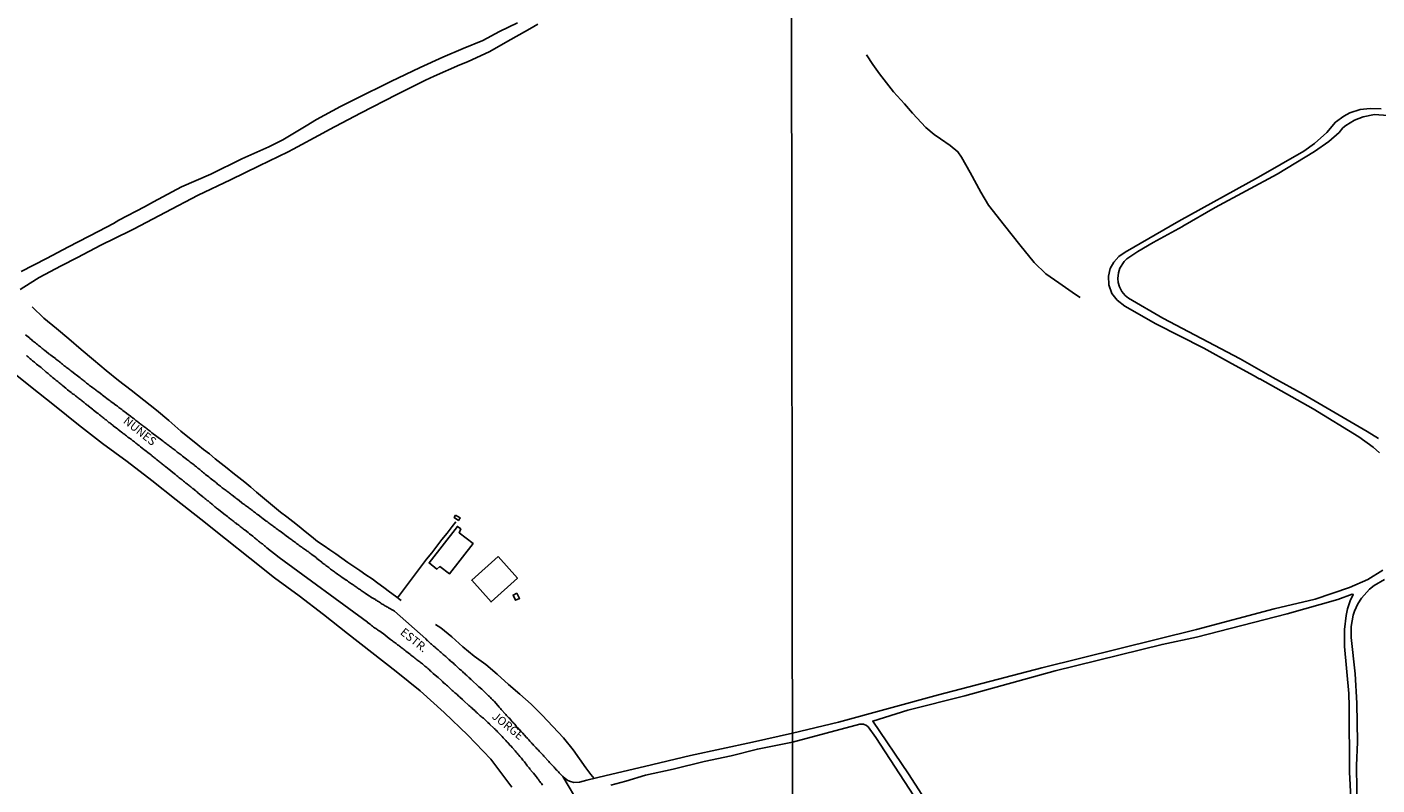
# Model space of a CAD drawing. Units: millimetres. Extents: x 180726 to 183140, y 1663193 to 1667022.
# Drawn here: x 182427 to 182832, y 1663830 to 1664057 of the extents above; entities that cross this region are included whole.
import ezdxf
from ezdxf.enums import TextEntityAlignment as Align

# ---------------------------------------------------------------- set-up
doc = ezdxf.new("R2010")
doc.units = ezdxf.units.MM
for name, color, linetype in [('V-EDIFICACAO', 2, 'Continuous'), ('V-LOTE', 10, 'Continuous'), ('V-NOME_DOS_LOGRADOUROS', 7, 'Continuous'), ('V-QUADRA', 6, 'Continuous'), ('V-REFERENCIA', 2, 'Continuous'), ('V-TALVEGUE', 7, 'Continuous'), ('V-TESTADA', 5, 'Continuous'), ('X-LIMITE_1000', 7, 'Continuous')]:
    doc.layers.add(name, color=color, linetype=linetype)

msp = doc.modelspace()

# ---------------------------------------------------------------- linework, layer by layer
at = {"layer": 'V-EDIFICACAO'}
for points in [[(182556.33, 1663907.12), (182556.33, 1663907.12), (182547.8, 1663896.17), (182550.18, 1663894.29), (182551.02, 1663895.03), (182553.91, 1663892.87), (182561.01, 1663901.96), (182556.88, 1663905.2), (182557.34, 1663906.35), (182556.33, 1663907.12)], [(182555.79, 1663910.48), (182555.35, 1663909.76), (182556.61, 1663908.9), (182557.17, 1663909.64), (182555.79, 1663910.48)], [(182568.57, 1663898.06), (182560.63, 1663890.95), (182566.41, 1663884.47), (182574.31, 1663891.57), (182568.57, 1663898.06)], [(182574.19, 1663887.12), (182573, 1663886.51), (182573.74, 1663884.98), (182574.99, 1663885.51), (182574.19, 1663887.12), (182574.19, 1663887.12)]]:
    msp.add_lwpolyline(points, close=True, dxfattribs=at)
at = {"layer": 'V-LOTE'}
for points in [[(182428.76, 1663972.98), (182432.27, 1663969.56), (182436.02, 1663966.49), (182439.74, 1663963.39), (182443.46, 1663960.21), (182447.18, 1663957.03), (182450.9, 1663953.91), (182454.65, 1663950.84), (182458.45, 1663947.93), (182462.25, 1663944.96), (182466, 1663941.94), (182469.75, 1663938.92), (182473.34, 1663935.72), (182478.42, 1663931.61), (182480.16, 1663930.21), (182481.93, 1663928.85), (182483.68, 1663927.42), (182485.43, 1663925.99), (182487.21, 1663924.58), (182488.99, 1663923.21), (182490.77, 1663921.82), (182492.55, 1663920.42), (182494.3, 1663918.87), (182496.07, 1663917.34), (182497.84, 1663915.83), (182499.66, 1663914.39), (182501.48, 1663912.92), (182503.29, 1663911.41), (182505.14, 1663909.97), (182506.99, 1663908.54), (182508.8, 1663907.05), (182510.65, 1663905.57), (182512.5, 1663904.09), (182514.35, 1663902.6), (182516.3, 1663901.26), (182518.09, 1663900.06), (182519.88, 1663898.86), (182521.67, 1663897.59), (182523.46, 1663896.29), (182525.27, 1663895.07), (182527.08, 1663893.84), (182528.89, 1663892.61), (182530.7, 1663891.35), (182532.45, 1663890.05), (182534.2, 1663888.75), (182535.95, 1663887.45), (182537.7, 1663886.15), (182539.45, 1663884.85)], [(182421.12, 1663954.81), (182428.28, 1663949.11), (182435.44, 1663943.36), (182442.6, 1663937.61), (182449.81, 1663931.96), (182457.23, 1663926.58), (182464.6, 1663920.83), (182471.97, 1663915.08), (182479.34, 1663909.28), (182486.71, 1663903.42), (182494.08, 1663897.56), (182501.45, 1663891.7), (182508.87, 1663886.32), (182516.13, 1663880.67), (182523.39, 1663875.02), (182530.65, 1663869.32), (182537.91, 1663863.57), (182545.17, 1663857.82), (182552.38, 1663851.28), (182559.43, 1663844.53), (182566.32, 1663837.3), (182572.63, 1663828.91)], [(182538.32, 1663885.69), (182539.52, 1663887.29), (182541.01, 1663889.3), (182542.5, 1663891.3), (182544.03, 1663893.28), (182545.56, 1663895.26), (182547.09, 1663897.24), (182548.62, 1663899.22), (182550.15, 1663901.19), (182551.68, 1663903.15), (182553.21, 1663905.12), (182554.74, 1663907.09), (182555.84, 1663908.51)], [(182549.78, 1663877.66), (182551.32, 1663876.64), (182554.67, 1663874), (182557.94, 1663871.01), (182561.32, 1663868.23), (182564.83, 1663865.67), (182568.29, 1663862.74), (182571.69, 1663859.73), (182575.09, 1663856.77), (182578.49, 1663853.78), (182581.74, 1663850.45), (182584.99, 1663847.12), (182588.18, 1663843.74), (182591.08, 1663840.09), (182594.85, 1663834.71), (182596.38, 1663832.74), (182597.31, 1663831.47)]]:
    msp.add_lwpolyline(points, dxfattribs=at)
at = {"layer": 'V-QUADRA'}
for points in [[(182593.08, 1663823.48), (182587.95, 1663832.06), (182587.73, 1663832.28), (182587.52, 1663832.53), (182587.24, 1663832.81), (182587.05, 1663833.03), (182586.86, 1663833.22), (182586.6, 1663833.45), (182586.43, 1663833.67), (182586.24, 1663833.85), (182585.98, 1663834.14), (182585.77, 1663834.39), (182585.58, 1663834.6), (182585.34, 1663834.86), (182585.11, 1663835.12), (182584.92, 1663835.31), (182584.62, 1663835.58), (182584.56, 1663835.65), (182583.98, 1663836.31), (182583.7, 1663836.63), (182583.41, 1663836.93), (182582.55, 1663837.88), (182582.28, 1663838.18), (182582, 1663838.48), (182581.81, 1663838.7), (182581.61, 1663838.91), (182581.34, 1663839.19), (182581.06, 1663839.51), (182580.87, 1663839.72), (182580.61, 1663839.98), (182580.4, 1663840.19), (182580.17, 1663840.42), (182579.95, 1663840.66), (182579.76, 1663840.85), (182579.57, 1663841.08), (182579.31, 1663841.34), (182579.12, 1663841.53), (182578.93, 1663841.76), (182578.69, 1663842.02), (182578.5, 1663842.23), (182578.25, 1663842.53), (182578.05, 1663842.72), (182577.78, 1663843.05), (182577.63, 1663843.21), (182577.39, 1663843.47), (182577.2, 1663843.66), (182577.06, 1663843.79), (182576.39, 1663844.58), (182576.14, 1663844.83), (182575.92, 1663845.07), (182575.65, 1663845.35), (182575.56, 1663845.41), (182574.84, 1663846.26), (182574.58, 1663846.52), (182574.33, 1663846.8), (182574.15, 1663847.01), (182573.98, 1663847.18), (182573.73, 1663847.46), (182573.52, 1663847.74), (182573.32, 1663847.95), (182573.07, 1663848.2), (182572.92, 1663848.37), (182572.69, 1663848.63), (182572.53, 1663848.82), (182572.32, 1663849.06), (182572.13, 1663849.27), (182571.9, 1663849.57), (182571.72, 1663849.71), (182571.53, 1663849.93), (182571.23, 1663850.21), (182571.06, 1663850.42), (182570.87, 1663850.68), (182570.75, 1663850.82), (182569.46, 1663852.23), (182569.23, 1663852.51), (182568.97, 1663852.79), (182568.83, 1663852.91), (182567.42, 1663854.55), (182567.14, 1663854.85), (182566.88, 1663855.11), (182566.65, 1663855.32), (182566.46, 1663855.53), (182566.22, 1663855.77), (182565.93, 1663856.05), (182565.69, 1663856.28), (182565.46, 1663856.51), (182565.25, 1663856.73), (182565.03, 1663856.92), (182564.8, 1663857.13), (182564.63, 1663857.3), (182564.41, 1663857.52), (182564.18, 1663857.75), (182563.97, 1663857.96), (182563.97, 1663857.96), (182563.75, 1663858.18), (182563.63, 1663858.33), (182562.71, 1663859.01), (182562.41, 1663859.31), (182562.13, 1663859.61), (182561, 1663860.58), (182560.73, 1663860.86), (182560.43, 1663861.14), (182560.22, 1663861.33), (182560, 1663861.54), (182559.75, 1663861.76), (182559.55, 1663861.95), (182559.36, 1663862.14), (182559.13, 1663862.38), (182558.85, 1663862.61), (182558.66, 1663862.8), (182558.42, 1663863.04), (182558.19, 1663863.23), (182557.96, 1663863.44), (182557.7, 1663863.68), (182557.51, 1663863.87), (182557.25, 1663864.1), (182556.96, 1663864.31), (182556.78, 1663864.46), (182556.57, 1663864.66), (182556.36, 1663864.89), (182556.12, 1663865.08), (182555.91, 1663865.3), (182555.7, 1663865.46), (182555.48, 1663865.68), (182555.23, 1663865.94), (182554.46, 1663866.57), (182554.18, 1663866.83), (182553.95, 1663867.04), (182553.71, 1663867.23), (182553.65, 1663867.28), (182552.8, 1663868.07), (182552.5, 1663868.32), (182552.3, 1663868.52), (182552.05, 1663868.73), (182551.84, 1663868.88), (182551.67, 1663869.05), (182551.41, 1663869.28), (182551.16, 1663869.49), (182550.94, 1663869.69), (182550.73, 1663869.86), (182550.5, 1663870.07), (182550.26, 1663870.26), (182550.05, 1663870.48), (182549.79, 1663870.69), (182549.6, 1663870.86), (182549.39, 1663871.05), (182549.15, 1663871.22), (182548.96, 1663871.41), (182548.73, 1663871.6), (182548.53, 1663871.8), (182548.34, 1663871.92), (182548.19, 1663872.07), (182547.98, 1663872.27), (182547.81, 1663872.42), (182547.62, 1663872.59), (182547.4, 1663872.75), (182547.32, 1663872.82), (182546.81, 1663873.37), (182546.8, 1663873.38), (182537.44, 1663881.67), (182537.43, 1663881.71), (182537.34, 1663881.71), (182537.3, 1663881.8), (182537.13, 1663881.84), (182536.98, 1663881.94), (182536.92, 1663881.96), (182536.9, 1663882.01), (182536.81, 1663882.05), (182536.68, 1663882.09), (182536.53, 1663882.22), (182536.24, 1663882.39), (182536, 1663882.52), (182535.64, 1663882.69), (182535.43, 1663882.84), (182535.13, 1663883.01), (182534.89, 1663883.16), (182534.58, 1663883.33), (182534.36, 1663883.48), (182534.02, 1663883.67), (182533.78, 1663883.82), (182533.47, 1663884.01), (182533.23, 1663884.16), (182532.91, 1663884.37), (182532.61, 1663884.56), (182532.36, 1663884.69), (182532.14, 1663884.84), (182531.85, 1663885.03), (182531.7, 1663885.14), (182530.54, 1663885.82), (182530.16, 1663886.1), (182529.86, 1663886.25), (182529.01, 1663886.82), (182528.63, 1663887.08), (182528.31, 1663887.31), (182528.31, 1663887.31), (182528.03, 1663887.51), (182527.73, 1663887.72), (182527.46, 1663887.89), (182527.24, 1663888.04), (182526.96, 1663888.25), (182526.69, 1663888.42), (182526.45, 1663888.57), (182526.19, 1663888.76), (182525.92, 1663888.98), (182525.58, 1663889.19), (182525.32, 1663889.36), (182525.02, 1663889.57), (182524.73, 1663889.76), (182524.53, 1663889.91), (182524.28, 1663890.11), (182523.94, 1663890.32), (182523.64, 1663890.53), (182523.36, 1663890.75), (182523.06, 1663890.94), (182522.91, 1663891.03), (182521.68, 1663891.85), (182521.32, 1663892.11), (182521.21, 1663892.16), (182520.31, 1663892.83), (182519.97, 1663893.09), (182519.69, 1663893.28), (182519.4, 1663893.5), (182519.1, 1663893.71), (182518.86, 1663893.88), (182518.59, 1663894.09), (182518.29, 1663894.31), (182518.05, 1663894.48), (182517.76, 1663894.73), (182517.43, 1663894.97), (182517.16, 1663895.18), (182516.86, 1663895.39), (182516.54, 1663895.63), (182516.3, 1663895.8), (182516.05, 1663896.01), (182515.77, 1663896.22), (182515.6, 1663896.4), (182514.54, 1663897.22), (182514.19, 1663897.5), (182513.9, 1663897.74), (182513.68, 1663897.93), (182513.62, 1663897.97), (182512.68, 1663898.68), (182512.32, 1663898.91), (182512.11, 1663899.08), (182511.83, 1663899.27), (182511.53, 1663899.53), (182511.26, 1663899.7), (182511.04, 1663899.85), (182510.7, 1663900.08), (182510.48, 1663900.25), (182510.19, 1663900.46), (182509.99, 1663900.61), (182509.68, 1663900.83), (182509.46, 1663901), (182509.19, 1663901.19), (182508.87, 1663901.42), (182508.57, 1663901.64), (182508.35, 1663901.79), (182508.08, 1663902), (182507.78, 1663902.23), (182507.48, 1663902.43), (182507.18, 1663902.66), (182506.86, 1663902.89), (182506.63, 1663903.07), (182506.33, 1663903.3), (182506.07, 1663903.51), (182505.76, 1663903.71), (182505.69, 1663903.75), (182504.95, 1663904.28), (182504.58, 1663904.56), (182504.35, 1663904.8), (182503.11, 1663905.65), (182502.73, 1663905.92), (182502.51, 1663906.07), (182502.26, 1663906.28), (182501.98, 1663906.5), (182501.66, 1663906.73), (182501.45, 1663906.9), (182501.15, 1663907.12), (182500.92, 1663907.29), (182500.64, 1663907.5), (182500.36, 1663907.69), (182500.08, 1663907.88), (182499.81, 1663908.12), (182499.55, 1663908.31), (182499.25, 1663908.54), (182498.98, 1663908.69), (182498.87, 1663908.74), (182498.06, 1663909.37), (182497.68, 1663909.67), (182497.42, 1663909.85), (182496.55, 1663910.53), (182496.16, 1663910.82), (182495.97, 1663910.97), (182495.7, 1663911.19), (182495.7, 1663911.19), (182495.48, 1663911.38), (182495.18, 1663911.61), (182494.89, 1663911.83), (182494.67, 1663911.98), (182494.43, 1663912.17), (182494.14, 1663912.38), (182493.86, 1663912.59), (182493.6, 1663912.79), (182493.33, 1663913), (182493.05, 1663913.15), (182492.84, 1663913.32), (182492.58, 1663913.53), (182492.29, 1663913.75), (182492.07, 1663913.92), (182491.77, 1663914.11), (182491.67, 1663914.17), (182490.81, 1663914.87), (182490.45, 1663915.15), (182490.15, 1663915.37), (182489.86, 1663915.58), (182489.62, 1663915.79), (182488.79, 1663916.43), (182488.41, 1663916.71), (182488.21, 1663916.88), (182487.94, 1663917.07), (182487.72, 1663917.24), (182487.42, 1663917.45), (182487.13, 1663917.67), (182486.91, 1663917.84), (182486.66, 1663918.05), (182486.34, 1663918.28), (182486.06, 1663918.5), (182485.78, 1663918.71), (182485.46, 1663918.97), (182485.25, 1663919.14), (182484.97, 1663919.35), (182484.67, 1663919.56), (182484.37, 1663919.82), (182484.12, 1663920.05), (182483.8, 1663920.31), (182483.63, 1663920.48), (182482.56, 1663921.29), (182482.18, 1663921.59), (182481.94, 1663921.78), (182481.78, 1663921.93), (182480.75, 1663922.7), (182480.41, 1663922.97), (182480.15, 1663923.19), (182479.86, 1663923.44), (182479.58, 1663923.66), (182479.3, 1663923.89), (182479, 1663924.13), (182478.75, 1663924.36), (182478.49, 1663924.57), (182478.22, 1663924.81), (182478.02, 1663924.96), (182477.77, 1663925.17), (182477.49, 1663925.36), (182477.32, 1663925.53), (182477.04, 1663925.75), (182476.76, 1663925.94), (182476.47, 1663926.19), (182476.17, 1663926.41), (182475.97, 1663926.53), (182475.7, 1663926.75), (182475.46, 1663926.94), (182475.17, 1663927.17), (182475.04, 1663927.3), (182474.25, 1663927.88), (182473.87, 1663928.18), (182473.67, 1663928.35), (182473.44, 1663928.58), (182472.29, 1663929.39), (182471.93, 1663929.69), (182471.65, 1663929.95), (182471.35, 1663930.16), (182471.07, 1663930.35), (182470.77, 1663930.61), (182470.5, 1663930.78), (182470.26, 1663930.95), (182469.95, 1663931.2), (182469.75, 1663931.35), (182469.47, 1663931.57), (182469.18, 1663931.8), (182468.92, 1663931.99), (182468.62, 1663932.2), (182468.37, 1663932.42), (182468.05, 1663932.67), (182467.77, 1663932.86), (182467.66, 1663932.97), (182464.69, 1663935.17), (182464.12, 1663935.64), (182463.81, 1663935.87), (182463.59, 1663936.04), (182463.31, 1663936.25), (182463.04, 1663936.47), (182462.82, 1663936.64), (182462.55, 1663936.83), (182462.25, 1663937.04), (182461.95, 1663937.28), (182461.95, 1663937.28), (182461.72, 1663937.47), (182461.44, 1663937.7), (182461.12, 1663937.92), (182460.93, 1663938.09), (182460.61, 1663938.32), (182460.41, 1663938.47), (182460.14, 1663938.7), (182459.88, 1663938.9), (182459.61, 1663939.11), (182459.33, 1663939.35), (182459.08, 1663939.54), (182458.82, 1663939.69), (182458.6, 1663939.84), (182458.33, 1663940.05), (182458.2, 1663940.18), (182457.16, 1663940.94), (182457.03, 1663941.07), (182455.98, 1663941.86), (182455.6, 1663942.14), (182455.34, 1663942.35), (182455.03, 1663942.58), (182454.79, 1663942.73), (182454.51, 1663942.97), (182454.3, 1663943.14), (182454, 1663943.35), (182453.81, 1663943.5), (182453.49, 1663943.74), (182453.3, 1663943.89), (182452.98, 1663944.12), (182452.7, 1663944.29), (182452.38, 1663944.52), (182452.1, 1663944.74), (182451.81, 1663944.97), (182451.55, 1663945.21), (182450.25, 1663946.15), (182449.87, 1663946.44), (182449.63, 1663946.66), (182448.71, 1663947.34), (182448.29, 1663947.66), (182448.09, 1663947.83), (182447.78, 1663948.06), (182447.54, 1663948.23), (182447.24, 1663948.47), (182446.9, 1663948.68), (182446.58, 1663948.92), (182446.28, 1663949.17), (182445.97, 1663949.41), (182445.66, 1663949.66), (182445.39, 1663949.87), (182445.09, 1663950.09), (182444.81, 1663950.3), (182444.53, 1663950.52), (182444.24, 1663950.75), (182444.02, 1663950.92), (182443.75, 1663951.16), (182443.43, 1663951.41), (182443.19, 1663951.65), (182442.34, 1663952.26), (182441.96, 1663952.56), (182441.66, 1663952.77), (182441.57, 1663952.84), (182440.68, 1663953.52), (182440.3, 1663953.8), (182440.01, 1663954.05), (182439.72, 1663954.29), (182439.51, 1663954.46), (182439.19, 1663954.69), (182438.89, 1663954.93), (182438.57, 1663955.16), (182438.37, 1663955.31), (182438.08, 1663955.54), (182437.82, 1663955.74), (182437.52, 1663955.97), (182437.24, 1663956.23), (182436.95, 1663956.46), (182436.71, 1663956.63), (182436.46, 1663956.87), (182436.14, 1663957.08), (182435.88, 1663957.29), (182435.69, 1663957.49), (182434.73, 1663958.14), (182434.37, 1663958.44), (182434.07, 1663958.68), (182433.8, 1663958.85), (182433.77, 1663958.85), (182432.96, 1663959.55), (182432.58, 1663959.85), (182432.28, 1663960.11), (182431.96, 1663960.34), (182431.77, 1663960.51), (182431.47, 1663960.75), (182431.19, 1663960.96), (182430.92, 1663961.19), (182430.64, 1663961.41), (182430.34, 1663961.66), (182430.02, 1663961.9), (182429.72, 1663962.13), (182429.42, 1663962.37), (182429.12, 1663962.6), (182428.87, 1663962.81), (182428.87, 1663962.81), (182428.61, 1663963.03), (182428.31, 1663963.26), (182428.06, 1663963.47), (182427.89, 1663963.63), (182426.76, 1663964.56)], [(182427.06, 1663958.34), (182427.25, 1663958.15), (182427.51, 1663957.95), (182427.72, 1663957.74), (182427.95, 1663957.57), (182428.14, 1663957.38), (182428.4, 1663957.19), (182428.63, 1663957), (182428.85, 1663956.8), (182429.04, 1663956.68), (182429.23, 1663956.49), (182429.45, 1663956.33), (182429.61, 1663956.18), (182429.85, 1663955.99), (182430.06, 1663955.76), (182431.13, 1663954.97), (182431.41, 1663954.73), (182431.64, 1663954.54), (182431.77, 1663954.42), (182432.68, 1663953.65), (182432.98, 1663953.39), (182433.24, 1663953.18), (182433.49, 1663952.99), (182433.71, 1663952.78), (182433.97, 1663952.56), (182434.18, 1663952.37), (182434.43, 1663952.16), (182434.65, 1663951.99), (182434.86, 1663951.79), (182435.12, 1663951.6), (182435.28, 1663951.45), (182435.5, 1663951.24), (182435.76, 1663951.07), (182435.97, 1663950.9), (182436.16, 1663950.73), (182436.41, 1663950.52), (182436.65, 1663950.32), (182436.84, 1663950.17), (182437.1, 1663949.96), (182437.35, 1663949.75), (182437.61, 1663949.56), (182437.87, 1663949.34), (182437.91, 1663949.3), (182438.87, 1663948.53), (182439.19, 1663948.3), (182439.38, 1663948.11), (182440.49, 1663947.25), (182440.78, 1663947), (182441.02, 1663946.81), (182441.3, 1663946.63), (182441.51, 1663946.46), (182441.76, 1663946.27), (182442.02, 1663946.06), (182442.28, 1663945.85), (182442.53, 1663945.65), (182442.79, 1663945.46), (182442.79, 1663945.46), (182443.04, 1663945.25), (182443.3, 1663945.04), (182443.56, 1663944.84), (182443.81, 1663944.65), (182444.07, 1663944.44), (182444.3, 1663944.25), (182444.56, 1663944.06), (182444.79, 1663943.87), (182445.05, 1663943.65), (182445.26, 1663943.5), (182445.52, 1663943.33), (182445.54, 1663943.31), (182446.88, 1663942.24), (182447.01, 1663942.1), (182448.16, 1663941.2), (182448.5, 1663940.94), (182448.74, 1663940.75), (182448.99, 1663940.56), (182449.2, 1663940.39), (182449.44, 1663940.18), (182449.72, 1663939.98), (182449.97, 1663939.77), (182450.25, 1663939.56), (182450.44, 1663939.39), (182450.69, 1663939.2), (182450.93, 1663939.03), (182451.15, 1663938.86), (182451.33, 1663938.68), (182451.57, 1663938.51), (182451.79, 1663938.32), (182452.02, 1663938.15), (182452.27, 1663937.96), (182452.51, 1663937.79), (182452.79, 1663937.6), (182453.02, 1663937.39), (182453.08, 1663937.32), (182454.06, 1663936.6), (182454.38, 1663936.34), (182454.53, 1663936.17), (182455.53, 1663935.42), (182455.88, 1663935.15), (182456.09, 1663934.98), (182456.28, 1663934.83), (182456.54, 1663934.63), (182456.79, 1663934.44), (182457.02, 1663934.25), (182457.26, 1663934.06), (182457.49, 1663933.89), (182457.73, 1663933.7), (182457.96, 1663933.53), (182458.24, 1663933.33), (182458.5, 1663933.14), (182458.73, 1663932.97), (182458.94, 1663932.8), (182459.16, 1663932.63), (182459.41, 1663932.44), (182459.65, 1663932.25), (182459.88, 1663932.03), (182460.14, 1663931.84), (182460.37, 1663931.65), (182460.61, 1663931.48), (182460.8, 1663931.33), (182461.05, 1663931.14), (182461.23, 1663930.97), (182462.25, 1663930.2), (182462.57, 1663929.97), (182462.59, 1663929.97), (182463.8, 1663928.96), (182464.15, 1663928.73), (182464.4, 1663928.54), (182464.57, 1663928.39), (182464.83, 1663928.2), (182465.04, 1663928.01), (182465.3, 1663927.79), (182465.53, 1663927.62), (182465.77, 1663927.43), (182466.02, 1663927.22), (182466.3, 1663927.02), (182466.55, 1663926.81), (182466.83, 1663926.6), (182467.04, 1663926.41), (182467.3, 1663926.19), (182467.56, 1663925.98), (182467.81, 1663925.79), (182468.05, 1663925.6), (182468.3, 1663925.4), (182468.56, 1663925.19), (182468.84, 1663925), (182468.86, 1663924.98), (182469.88, 1663924.15), (182470.2, 1663923.91), (182470.33, 1663923.77), (182471.41, 1663922.91), (182471.74, 1663922.63), (182471.95, 1663922.46), (182472.18, 1663922.27), (182472.42, 1663922.08), (182472.65, 1663921.89), (182472.89, 1663921.67), (182473.16, 1663921.48), (182473.16, 1663921.48), (182473.42, 1663921.27), (182473.7, 1663921.06), (182473.91, 1663920.86), (182474.16, 1663920.67), (182474.42, 1663920.48), (182474.65, 1663920.29), (182474.89, 1663920.1), (182475.06, 1663919.93), (182475.36, 1663919.76), (182475.55, 1663919.61), (182475.8, 1663919.4), (182476.06, 1663919.18), (182476.32, 1663918.97), (182476.57, 1663918.78), (182476.83, 1663918.52), (182476.9, 1663918.46), (182477.85, 1663917.73), (182478.15, 1663917.47), (182478.4, 1663917.26), (182478.49, 1663917.16), (182479.49, 1663916.39), (182479.81, 1663916.11), (182480.05, 1663915.92), (182480.28, 1663915.73), (182480.54, 1663915.51), (182480.81, 1663915.32), (182481.05, 1663915.11), (182481.28, 1663914.92), (182481.54, 1663914.73), (182481.8, 1663914.51), (182482.05, 1663914.3), (182482.31, 1663914.09), (182482.56, 1663913.87), (182482.82, 1663913.66), (182483.07, 1663913.45), (182483.29, 1663913.23), (182483.54, 1663913.02), (182483.8, 1663912.81), (182484.08, 1663912.57), (182484.35, 1663912.34), (182484.61, 1663912.17), (182484.65, 1663912.13), (182485.76, 1663911.23), (182486.1, 1663910.97), (182486.21, 1663910.85), (182487.32, 1663910.06), (182487.66, 1663909.8), (182487.91, 1663909.59), (182488.17, 1663909.37), (182488.45, 1663909.18), (182488.7, 1663908.97), (182488.98, 1663908.78), (182489.21, 1663908.59), (182489.47, 1663908.39), (182489.68, 1663908.22), (182489.94, 1663908.03), (182490.19, 1663907.82), (182490.43, 1663907.63), (182490.71, 1663907.44), (182490.96, 1663907.24), (182491.19, 1663907.05), (182491.45, 1663906.86), (182491.66, 1663906.67), (182491.9, 1663906.48), (182492.18, 1663906.31), (182492.43, 1663906.11), (182492.69, 1663905.97), (182493.52, 1663905.26), (182493.86, 1663904.98), (182493.97, 1663904.88), (182494.93, 1663904.13), (182495.22, 1663903.88), (182495.48, 1663903.68), (182495.74, 1663903.47), (182495.99, 1663903.26), (182496.2, 1663903.07), (182496.44, 1663902.87), (182496.67, 1663902.68), (182496.91, 1663902.51), (182497.14, 1663902.32), (182497.33, 1663902.15), (182497.55, 1663901.98), (182497.82, 1663901.83), (182498.04, 1663901.64), (182498.23, 1663901.49), (182498.44, 1663901.3), (182498.7, 1663901.1), (182498.93, 1663900.91), (182499.15, 1663900.72), (182502.86, 1663897.73), (182529.31, 1663878.42), (182529.39, 1663878.3), (182529.54, 1663878.15), (182529.93, 1663877.87), (182530.22, 1663877.64), (182530.55, 1663877.4), (182530.86, 1663877.17), (182531.18, 1663876.93), (182531.48, 1663876.72), (182531.8, 1663876.49), (182531.8, 1663876.49), (182532.1, 1663876.27), (182532.34, 1663876.08), (182532.65, 1663875.85), (182533, 1663875.66), (182533.06, 1663875.64), (182534.51, 1663874.55), (182534.62, 1663874.44), (182535.85, 1663873.52), (182536.24, 1663873.22), (182536.56, 1663873.01), (182536.81, 1663872.8), (182537.09, 1663872.61), (182537.32, 1663872.41), (182537.62, 1663872.18), (182537.9, 1663871.99), (182538.16, 1663871.8), (182538.39, 1663871.58), (182538.71, 1663871.35), (182538.97, 1663871.18), (182539.22, 1663871.01), (182539.48, 1663870.82), (182539.78, 1663870.6), (182540.01, 1663870.41), (182540.28, 1663870.2), (182540.54, 1663870.01), (182540.78, 1663869.81), (182540.88, 1663869.71), (182541.54, 1663869.2), (182541.9, 1663868.92), (182542.2, 1663868.68), (182542.35, 1663868.52), (182543.23, 1663867.89), (182543.59, 1663867.6), (182543.89, 1663867.36), (182544.19, 1663867.13), (182544.46, 1663866.9), (182544.76, 1663866.7), (182545.02, 1663866.51), (182545.23, 1663866.32), (182545.53, 1663866.08), (182545.83, 1663865.85), (182546.08, 1663865.64), (182546.34, 1663865.4), (182546.57, 1663865.21), (182546.85, 1663865), (182547.13, 1663864.74), (182547.42, 1663864.49), (182547.71, 1663864.25), (182547.92, 1663864.06), (182548.19, 1663863.8), (182548.49, 1663863.55), (182548.79, 1663863.29), (182549.07, 1663863.02), (182550.14, 1663862.12), (182550.5, 1663861.78), (182551.5, 1663860.88), (182551.86, 1663860.56), (182552.09, 1663860.31), (182552.45, 1663860.01), (182552.73, 1663859.77), (182553.03, 1663859.52), (182553.31, 1663859.24), (182553.61, 1663858.96), (182553.93, 1663858.69), (182554.2, 1663858.41), (182554.48, 1663858.15), (182554.76, 1663857.92), (182555.03, 1663857.65), (182555.34, 1663857.41), (182555.57, 1663857.22), (182555.84, 1663856.96), (182556.1, 1663856.75), (182556.31, 1663856.55), (182556.59, 1663856.3), (182556.89, 1663856.04), (182557.02, 1663855.9), (182557.87, 1663855.15), (182558.23, 1663854.83), (182558.49, 1663854.56), (182558.51, 1663854.53), (182559.43, 1663853.72), (182559.77, 1663853.4), (182560.04, 1663853.15), (182560.32, 1663852.87), (182560.7, 1663852.62), (182560.96, 1663852.33), (182561.3, 1663852.04), (182561.54, 1663851.82), (182561.81, 1663851.55), (182562.09, 1663851.29), (182562.37, 1663851.04), (182562.62, 1663850.78), (182562.9, 1663850.52), (182563.16, 1663850.29), (182563.41, 1663850.06), (182563.69, 1663849.93), (182563.9, 1663849.71), (182564.18, 1663849.57), (182565.44, 1663848.26), (182566.01, 1663847.78), (182566.01, 1663847.78), (182566.08, 1663847.71), (182567.1, 1663846.73), (182567.42, 1663846.43), (182567.7, 1663846.16), (182567.89, 1663845.94), (182568.21, 1663845.65), (182568.38, 1663845.45), (182568.7, 1663845.13), (182568.91, 1663844.92), (182569.21, 1663844.58), (182569.4, 1663844.36), (182569.72, 1663844.05), (182570.04, 1663843.71), (182570.38, 1663843.38), (182570.64, 1663843.11), (182570.89, 1663842.85), (182571.17, 1663842.53), (182571.38, 1663842.32), (182571.45, 1663842.26), (182572.09, 1663841.53), (182572.41, 1663841.17), (182572.71, 1663840.83), (182572.82, 1663840.72), (182573.64, 1663839.8), (182573.94, 1663839.44), (182574.24, 1663839.08), (182574.45, 1663838.82), (182574.77, 1663838.5), (182575.05, 1663838.14), (182575.24, 1663837.93), (182575.52, 1663837.59), (182575.73, 1663837.33), (182575.95, 1663837.03), (182576.14, 1663836.8), (182576.41, 1663836.48), (182576.63, 1663836.2), (182576.9, 1663835.84), (182577.1, 1663835.54), (182577.29, 1663835.31), (182577.59, 1663834.95), (182577.82, 1663834.69), (182578.06, 1663834.35), (182578.08, 1663834.33), (182578.86, 1663833.43), (182579.14, 1663833.13), (182579.95, 1663832.07), (182580.25, 1663831.66), (182580.44, 1663831.41), (182580.61, 1663831.17), (182580.89, 1663830.81), (182581.08, 1663830.55), (182581.27, 1663830.3), (182581.51, 1663830), (182581.72, 1663829.7), (182581.89, 1663829.47)]]:
    msp.add_lwpolyline(points, dxfattribs=at)
at = {"layer": 'V-REFERENCIA'}
for points in [[(182425.09, 1663978.18), (182428.17, 1663980.1), (182430.85, 1663981.73), (182437.43, 1663985.28), (182442.32, 1663987.77), (182449.33, 1663991.47), (182458.17, 1663995.73), (182459.35, 1663996.36), (182468.61, 1664001.26), (182478.59, 1664006.48), (182488.29, 1664011.01), (182496.88, 1664015.21), (182505.59, 1664019.44), (182507.03, 1664020.28), (182515.97, 1664025.09), (182517.97, 1664026.14), (182527.21, 1664031.09), (182538.19, 1664036.65), (182539.13, 1664037.17), (182546.77, 1664040.96), (182549.37, 1664042.17), (182557.05, 1664045.51), (182559.39, 1664046.45), (182566, 1664049.57), (182570.76, 1664052.22), (182578.06, 1664056.31), (182580.4, 1664057.76)], [(182574.39, 1664058.18), (182568.99, 1664055.56), (182563.92, 1664052.87), (182558.03, 1664050.46), (182551.94, 1664047.83), (182545.11, 1664044.75), (182536.36, 1664040.6), (182525.88, 1664035.35), (182521.23, 1664033.05), (182514.06, 1664029.12), (182510.93, 1664027.23), (182503.94, 1664023.07), (182499.71, 1664020.97), (182491.62, 1664017.31), (182482.33, 1664012.77), (182473.56, 1664009), (182465.13, 1664004.48), (182462.48, 1664002.98), (182454.76, 1663998.91), (182453.11, 1663997.99), (182448.74, 1663995.69), (182439.68, 1663990.92), (182433.06, 1663987.42), (182425.46, 1663983.52)], [(182833.51, 1664032.35), (182830.16, 1664032.49), (182827.15, 1664032.12), (182824.05, 1664031.11), (182822.23, 1664030.12), (182819.8, 1664028.32), (182817.17, 1664025.22), (182813.43, 1664021.96), (182810.24, 1664019.7), (182796.7, 1664011.88), (182772.79, 1663998.62), (182756.63, 1663989.36), (182754.77, 1663988.03), (182753.25, 1663986.37), (182752.2, 1663984.49), (182751.64, 1663982.15), (182751.72, 1663979.56), (182752.66, 1663976.99), (182754.29, 1663974.92), (182756.56, 1663973.18), (182765.9, 1663967.85), (182780.31, 1663960.55), (182788.53, 1663955.92), (182795.32, 1663952.31), (182796.82, 1663951.36), (182797.04, 1663951.37), (182813.08, 1663942.41), (182826.75, 1663934.01), (182831.1, 1663930.84), (182832.95, 1663929.15)], [(182832.66, 1663933.45), (182829.27, 1663935.58), (182810.11, 1663946.72), (182801, 1663951.72), (182791.2, 1663957.36), (182767.98, 1663969.56), (182757.64, 1663975.57), (182756.64, 1663976.39), (182755.69, 1663977.55), (182754.94, 1663978.93), (182754.54, 1663980.27), (182754.43, 1663981.5), (182754.63, 1663983.21), (182755.07, 1663984.53), (182756.33, 1663986.53), (182757.2, 1663987.35), (182760.49, 1663989.54), (182765.08, 1663992.25), (182773.89, 1663997.05), (182773.93, 1663997.2), (182783.69, 1664002.76), (182802.27, 1664012.8), (182813.44, 1664019.57), (182813.44, 1664019.57), (182817.73, 1664022.56), (182820.83, 1664025.26), (182822, 1664026.61), (182822.84, 1664027.33), (182825.44, 1664028.95), (182828.05, 1664029.99), (182831.51, 1664030.63), (182840.91, 1664029.98)], [(182834, 1663893.93), (182829.43, 1663891.23), (182823.92, 1663888.78), (182813.69, 1663885.3), (182801.33, 1663882.35), (182778.1, 1663876.17), (182731.68, 1663864.73), (182700.64, 1663856.58), (182670.65, 1663848.34), (182656.87, 1663845.08), (182644.81, 1663842.39), (182626.26, 1663838.44), (182612.43, 1663835.11), (182600.96, 1663832.41), (182595.17, 1663830.95), (182592.92, 1663830.43), (182591.21, 1663830.33), (182589.97, 1663830.7)], [(182826.29, 1663820.59), (182826.1, 1663835.38), (182826.37, 1663842.43), (182826.2, 1663854.05), (182825.65, 1663862.92), (182824.45, 1663873.81), (182824.45, 1663877.07), (182825.07, 1663880.49), (182825.45, 1663881.66), (182826.5, 1663883.88), (182827.54, 1663885.58), (182829.95, 1663888.3), (182831.33, 1663889.41), (182834.45, 1663891.18)], [(182697.63, 1663823.55), (182691.69, 1663832.89), (182680.93, 1663848.71), (182691.42, 1663852.03), (182708.59, 1663856.26), (182735.66, 1663863.8), (182767.75, 1663871.69), (182778.04, 1663873.89), (182805.3, 1663880.93), (182820.51, 1663885.18), (182824.74, 1663886.83), (182825.09, 1663886.68), (182824.16, 1663884.75), (182823.37, 1663882.37), (182822.92, 1663880.4), (182822.49, 1663876.16), (182822.5, 1663871.12), (182823.72, 1663856.95), (182823.9, 1663853.13), (182823.94, 1663833.43), (182824.32, 1663825.71)], [(182602.36, 1663829.49), (182606.86, 1663830.74), (182612.75, 1663832.51), (182621.01, 1663834.28), (182630.33, 1663836.57), (182638.48, 1663838.34), (182646.31, 1663840.31), (182653.81, 1663841.77), (182656.87, 1663842.37), (182677.01, 1663847.75), (182678.13, 1663847.79), (182679.07, 1663847.39), (182679.57, 1663846.95), (182681.81, 1663843.76), (182693.28, 1663826.3)], [(182589.97, 1663830.7), (182589.29, 1663831), (182589.29, 1663831.04), (182589.2, 1663831.08), (182589.05, 1663831.19), (182588.8, 1663831.36), (182588.61, 1663831.51), (182587.95, 1663832.06)]]:
    msp.add_lwpolyline(points, dxfattribs=at)
at = {"layer": 'V-TALVEGUE'}
msp.add_lwpolyline([(182743.11, 1663975.75), (182741.78, 1663976.71), (182736.73, 1663980.18), (182732.81, 1663982.84), (182729.39, 1663986.3), (182725.08, 1663991.52), (182720.43, 1663997.4), (182715.66, 1664003.48), (182713.32, 1664007.31), (182710.15, 1664013.29), (182707.59, 1664017.84), (182706.49, 1664019.5), (182704.2, 1664021.33), (182701.21, 1664023.39), (182699.33, 1664024.69), (182696.84, 1664026.75), (182692.85, 1664031.07), (182690.42, 1664033.86), (182687.17, 1664037.45), (182682.95, 1664042.87), (182680.92, 1664045.66), (182679.06, 1664048.55)], dxfattribs=at)
at = {"layer": 'V-TESTADA'}
for points in [[(182428.76, 1663972.98), (182432.27, 1663969.56), (182436.02, 1663966.49), (182439.74, 1663963.39), (182443.46, 1663960.21), (182447.18, 1663957.03), (182450.9, 1663953.91), (182454.65, 1663950.84), (182458.45, 1663947.93), (182462.25, 1663944.96), (182466, 1663941.94), (182469.75, 1663938.92), (182473.34, 1663935.72), (182478.42, 1663931.61), (182480.16, 1663930.21), (182481.93, 1663928.85), (182483.68, 1663927.42), (182485.43, 1663925.99), (182487.21, 1663924.58), (182488.99, 1663923.21), (182490.77, 1663921.82), (182492.55, 1663920.42), (182494.3, 1663918.87), (182496.07, 1663917.34), (182497.84, 1663915.83), (182499.66, 1663914.39), (182501.48, 1663912.92), (182503.29, 1663911.41), (182505.14, 1663909.97), (182506.99, 1663908.54), (182508.8, 1663907.05), (182510.65, 1663905.57), (182512.5, 1663904.09), (182514.35, 1663902.6), (182516.3, 1663901.26), (182518.09, 1663900.06), (182519.88, 1663898.86), (182521.67, 1663897.59), (182523.46, 1663896.29), (182525.27, 1663895.07), (182527.08, 1663893.84), (182528.89, 1663892.61), (182530.7, 1663891.35), (182532.45, 1663890.05), (182534.2, 1663888.75), (182535.95, 1663887.45), (182537.7, 1663886.15), (182539.45, 1663884.85)], [(182421.12, 1663954.81), (182428.28, 1663949.11), (182435.44, 1663943.36), (182442.6, 1663937.61), (182449.81, 1663931.96), (182457.23, 1663926.58), (182464.6, 1663920.83), (182471.97, 1663915.08), (182479.34, 1663909.28), (182486.71, 1663903.42), (182494.08, 1663897.56), (182501.45, 1663891.7), (182508.87, 1663886.32), (182516.13, 1663880.67), (182523.39, 1663875.02), (182530.65, 1663869.32), (182537.91, 1663863.57), (182545.17, 1663857.82), (182552.38, 1663851.28), (182559.43, 1663844.53), (182566.32, 1663837.3), (182572.63, 1663828.91)], [(182549.78, 1663877.66), (182551.32, 1663876.64), (182554.67, 1663874), (182557.94, 1663871.01), (182561.32, 1663868.23), (182564.83, 1663865.67), (182568.29, 1663862.74), (182571.69, 1663859.73), (182575.09, 1663856.77), (182578.49, 1663853.78), (182581.74, 1663850.45), (182584.99, 1663847.12), (182588.18, 1663843.74), (182591.08, 1663840.09), (182594.85, 1663834.71), (182596.38, 1663832.74), (182597.31, 1663831.47)]]:
    msp.add_lwpolyline(points, dxfattribs=at)
at = {"layer": 'X-LIMITE_1000'}
msp.add_line((182657.89, 1663196.16), (182653.51, 1665967.6), dxfattribs=at)

# ---------------------------------------------------------------- texts
at = {"layer": 'V-NOME_DOS_LOGRADOUROS'}
for s, p in [('NUNES', (182455.36, 1663937.74)), ('ESTR.', (182538.46, 1663874.34)), ('JORGE', (182566.01, 1663849.14))]:
    msp.add_text(s, height=2.5, rotation=321, dxfattribs=at).set_placement(p, align=Align.BOTTOM_LEFT)

doc.saveas('drawing.dxf')
